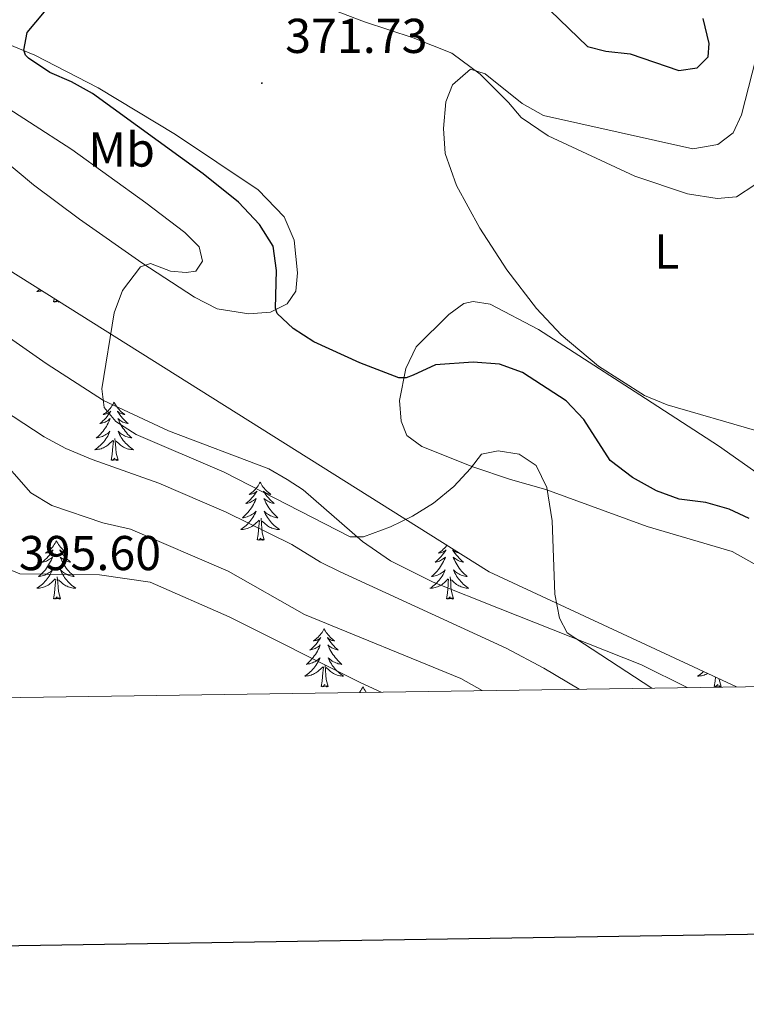
# Model space of a CAD drawing. Units: metres. Extents: x 600051 to 604549, y 4707938 to 4710973.
# Drawn here: x 601667 to 601816, y 4708292 to 4708494 of the extents above; entities that cross this region are included whole.
import ezdxf
from ezdxf.enums import TextEntityAlignment as Align

# ---------------------------------------------------------------- set-up
doc = ezdxf.new("R2010")
doc.units = ezdxf.units.M
doc.header["$MEASUREMENT"] = 0
for name, color, linetype, lineweight in [('Carátula', 7, 'Continuous', 5), ('Level 35', 92, 'Continuous', 0), ('Level 36', 19, 'Continuous', 40), ('Level 37', 92, 'Continuous', 0), ('Level 4', 36, 'Continuous', 30), ('Level 41', 39, 'Continuous', 0), ('Level 5', 36, 'Continuous', 0), ('Level 61', 19, 'Continuous', 0), ('Level 63', 7, 'Continuous', 0), ('Level 7', 1, 'Continuous', 0)]:
    doc.layers.add(name, color=color, linetype=linetype, lineweight=lineweight)
doc.styles.add('Arial', font='ARIAL.TTF', dxfattribs={"height": 0.2})

# ---------------------------------------------------------------- blocks, each defined once
blk = doc.blocks.new('5PATER')
at = {"layer": 'Carátula', "linetype": 'Continuous', "lineweight": 5}
h = blk.add_hatch(color=250, dxfattribs=at)
edge = h.paths.add_edge_path()
edge.add_ellipse((0, 0), major_axis=(-1.33, -1.34), ratio=0.999422, start_angle=0, end_angle=360)

msp = doc.modelspace()

# ---------------------------------------------------------------- linework, layer by layer
at = {"layer": 'Level 35', "color": 92, "linetype": 'Continuous', "lineweight": 0, "ltscale": 0.5}
msp.add_polyline3d([(601507.51, 4708352.82, 377.95), (601484.15, 4708364.2, 377.71), (601381.61, 4708414.37, 377.34), (601323.19, 4708434.68, 377.53), (601286.23, 4708451.4, 377.34), (601246.88, 4708487.23, 379.28), (601188.46, 4708511.12, 379.31), (601131.23, 4708539.79, 378.8), (601088.3, 4708589.96, 379.79), (601087.11, 4708617.43, 380.98), (601087.11, 4708641.32, 380.45), (601106.19, 4708660.44, 380), (601141.96, 4708659.24, 380.88), (601218.27, 4708634.16, 384.16), (601280.27, 4708618.63, 385), (601331.54, 4708591.15, 389.8), (601391.15, 4708594.74, 391.57), (601434.08, 4708585.18, 390.28), (601494.89, 4708549.34, 393.35), (601553.31, 4708525.45, 387.66), (601654.66, 4708449.01, 383.3), (601763.16, 4708380.92, 381.49), (601813.84, 4708357.34, 377.74)], dxfattribs=at)
at = {"layer": 'Level 36', "color": 92, "linetype": 'Continuous', "lineweight": 0}
for points in [[(601671.07, 4708438.7), (601670.82, 4708438.52), (601670.53, 4708438.33), (601670.8, 4708438.34), (601671.06, 4708438.37), (601671.32, 4708438.41), (601671.49, 4708438.44)], [(601673.89, 4708436.2), (601674.04, 4708436.84)], [(601674.59, 4708436.5), (601674.28, 4708436.2), (601674.09, 4708436.15), (601674.05, 4708436.31), (601673.89, 4708436.2)], [(601674.85, 4708436.34), (601674.74, 4708436.24), (601674.47, 4708436.19), (601674.62, 4708436.48)], [(601675.04, 4708436.22), (601674.98, 4708436.15), (601674.88, 4708436.32)], [(601686.33, 4708415.64), (601686.22, 4708415.42), (601686.06, 4708415.14), (601685.89, 4708414.88), (601685.71, 4708414.62), (601685.52, 4708414.37), (601685.31, 4708414.13), (601685.09, 4708413.91), (601684.86, 4708413.69), (601684.62, 4708413.49), (601684.37, 4708413.3), (601684.11, 4708413.12), (601684.31, 4708413.14), (601684.51, 4708413.18), (601684.71, 4708413.23), (601684.91, 4708413.3), (601685.1, 4708413.39), (601685.28, 4708413.49), (601685.45, 4708413.6), (601685.66, 4708413.79), (601685.62, 4708413.72), (601685.39, 4708413.38), (601685.14, 4708413.04), (601684.89, 4708412.72), (601684.62, 4708412.4), (601684.34, 4708412.1), (601684.05, 4708411.8), (601683.74, 4708411.52), (601683.43, 4708411.25), (601683.55, 4708411.27), (601683.8, 4708411.33), (601684.04, 4708411.4), (601684.28, 4708411.49), (601684.51, 4708411.59), (601684.73, 4708411.71), (601684.95, 4708411.84), (601685.16, 4708411.99), (601685.35, 4708412.14), (601685.54, 4708412.32), (601685.45, 4708412.09), (601685.3, 4708411.73), (601685.13, 4708411.38), (601684.94, 4708411.03), (601684.74, 4708410.69), (601684.53, 4708410.36), (601684.3, 4708410.04), (601684.06, 4708409.73), (601683.81, 4708409.42), (601683.55, 4708409.13), (601683.27, 4708408.85), (601682.99, 4708408.58), (601682.69, 4708408.32), (601682.88, 4708408.35), (601683.15, 4708408.39), (601683.41, 4708408.46), (601683.67, 4708408.54), (601683.93, 4708408.63), (601684.18, 4708408.74), (601684.42, 4708408.86), (601684.65, 4708409), (601684.88, 4708409.15), (601685.09, 4708409.31), (601685.3, 4708409.49), (601685.49, 4708409.68), (601685.35, 4708409.35)], [(601686.33, 4708415.64), (601686.44, 4708415.42), (601686.59, 4708415.14), (601686.76, 4708414.88), (601686.95, 4708414.62), (601687.14, 4708414.37), (601687.35, 4708414.13), (601687.57, 4708413.91), (601687.79, 4708413.69), (601688.03, 4708413.49), (601688.29, 4708413.3), (601688.55, 4708413.12), (601688.35, 4708413.14), (601688.14, 4708413.18), (601687.95, 4708413.23), (601687.75, 4708413.3), (601687.56, 4708413.39), (601687.38, 4708413.49), (601687.21, 4708413.6), (601687, 4708413.79), (601687.04, 4708413.72), (601687.27, 4708413.38), (601687.51, 4708413.04), (601687.77, 4708412.72), (601688.04, 4708412.4), (601688.32, 4708412.1), (601688.61, 4708411.8), (601688.91, 4708411.52), (601689.23, 4708411.25), (601689.1, 4708411.27), (601688.86, 4708411.33), (601688.61, 4708411.4), (601688.38, 4708411.49), (601688.15, 4708411.59), (601687.93, 4708411.71), (601687.71, 4708411.84), (601687.5, 4708411.99), (601687.31, 4708412.14), (601687.12, 4708412.32), (601687.21, 4708412.09), (601687.36, 4708411.73), (601687.53, 4708411.38), (601687.72, 4708411.03), (601687.92, 4708410.69), (601688.13, 4708410.36), (601688.36, 4708410.04), (601688.6, 4708409.73), (601688.85, 4708409.42), (601689.11, 4708409.13), (601689.39, 4708408.85), (601689.67, 4708408.58), (601689.97, 4708408.32), (601689.77, 4708408.35), (601689.51, 4708408.39), (601689.24, 4708408.46), (601688.99, 4708408.54), (601688.73, 4708408.63), (601688.48, 4708408.74), (601688.24, 4708408.86), (601688.01, 4708409), (601687.78, 4708409.15), (601687.57, 4708409.31), (601687.36, 4708409.49), (601687.17, 4708409.68), (601687.31, 4708409.35)], [(601685.35, 4708409.35), (601685.2, 4708409.03), (601685.03, 4708408.72), (601684.85, 4708408.41), (601684.65, 4708408.11), (601684.44, 4708407.82), (601684.21, 4708407.55), (601683.98, 4708407.28), (601683.73, 4708407.02), (601683.48, 4708406.78), (601683.21, 4708406.54), (601682.93, 4708406.32), (601682.64, 4708406.11), (601682.35, 4708405.92), (601682.61, 4708405.93), (601682.88, 4708405.95), (601683.14, 4708406), (601683.4, 4708406.05), (601683.65, 4708406.12), (601683.9, 4708406.21), (601684.15, 4708406.31), (601684.39, 4708406.43), (601684.61, 4708406.56), (601684.84, 4708406.71), (601685.05, 4708406.86), (601685.25, 4708407.03), (601686.1, 4708407.83)], [(601687.31, 4708409.35), (601687.46, 4708409.03), (601687.63, 4708408.72), (601687.81, 4708408.41), (601688.01, 4708408.11), (601688.22, 4708407.82), (601688.44, 4708407.55), (601688.68, 4708407.28), (601688.92, 4708407.02), (601689.18, 4708406.78), (601689.45, 4708406.54), (601689.73, 4708406.32), (601690.02, 4708406.11), (601690.31, 4708405.92), (601690.04, 4708405.93), (601689.78, 4708405.95), (601689.52, 4708406), (601689.26, 4708406.05), (601689.01, 4708406.12), (601688.75, 4708406.21), (601688.51, 4708406.31), (601688.27, 4708406.43), (601688.04, 4708406.56), (601687.82, 4708406.71), (601687.61, 4708406.86), (601687.41, 4708407.03), (601686.75, 4708407.65)], [(601685.71, 4708403.78), (601685.95, 4708404.9), (601686.07, 4708406.64), (601686.12, 4708407.08), (601686.18, 4708407.8)], [(601687.18, 4708403.78), (601686.75, 4708405.22), (601686.66, 4708406.13), (601686.61, 4708407.08), (601686.51, 4708408.24)], [(601687.18, 4708403.78), (601687.01, 4708403.72), (601686.99, 4708403.96), (601686.8, 4708403.73), (601686.68, 4708403.94), (601686.55, 4708403.83), (601686.29, 4708403.77), (601686.48, 4708404.17), (601686.1, 4708403.79), (601685.91, 4708403.73), (601685.87, 4708403.9), (601685.71, 4708403.78)], [(601716.25, 4708399.27), (601716.14, 4708399.06), (601715.99, 4708398.78), (601715.82, 4708398.51), (601715.63, 4708398.26), (601715.44, 4708398.01), (601715.23, 4708397.77), (601715.01, 4708397.54), (601714.79, 4708397.33), (601714.55, 4708397.13), (601714.29, 4708396.94), (601714.03, 4708396.76), (601714.23, 4708396.78), (601714.44, 4708396.82), (601714.63, 4708396.87), (601714.83, 4708396.94), (601715.02, 4708397.03), (601715.2, 4708397.13), (601715.37, 4708397.24), (601715.58, 4708397.43), (601715.54, 4708397.36), (601715.31, 4708397.02), (601715.07, 4708396.68), (601714.81, 4708396.36), (601714.54, 4708396.04), (601714.26, 4708395.74), (601713.97, 4708395.44), (601713.67, 4708395.16), (601713.35, 4708394.89), (601713.48, 4708394.91), (601713.72, 4708394.97), (601713.97, 4708395.04), (601714.2, 4708395.13), (601714.43, 4708395.23), (601714.65, 4708395.35), (601714.87, 4708395.48), (601715.08, 4708395.63), (601715.27, 4708395.78), (601715.46, 4708395.95), (601715.37, 4708395.73), (601715.22, 4708395.37), (601715.05, 4708395.02), (601714.86, 4708394.67), (601714.66, 4708394.33), (601714.45, 4708394), (601714.22, 4708393.68), (601713.98, 4708393.36), (601713.73, 4708393.06), (601713.47, 4708392.77), (601713.19, 4708392.49), (601712.91, 4708392.22), (601712.61, 4708391.96), (601712.81, 4708391.99), (601713.07, 4708392.03), (601713.34, 4708392.1), (601713.59, 4708392.18), (601713.85, 4708392.27), (601714.1, 4708392.38), (601714.34, 4708392.5), (601714.57, 4708392.64), (601714.8, 4708392.79), (601715.01, 4708392.95), (601715.22, 4708393.13), (601715.41, 4708393.32), (601715.27, 4708392.99)], [(601716.25, 4708399.27), (601716.36, 4708399.06), (601716.52, 4708398.78), (601716.69, 4708398.51), (601716.87, 4708398.26), (601717.06, 4708398.01), (601717.27, 4708397.77), (601717.49, 4708397.54), (601717.72, 4708397.33), (601717.96, 4708397.13), (601718.21, 4708396.94), (601718.47, 4708396.76), (601718.27, 4708396.78), (601718.07, 4708396.82), (601717.87, 4708396.87), (601717.67, 4708396.94), (601717.48, 4708397.03), (601717.3, 4708397.13), (601717.13, 4708397.24), (601716.92, 4708397.43), (601716.96, 4708397.36), (601717.19, 4708397.02), (601717.44, 4708396.68), (601717.69, 4708396.36), (601717.96, 4708396.04), (601718.24, 4708395.74), (601718.53, 4708395.44), (601718.84, 4708395.16), (601719.15, 4708394.89), (601719.03, 4708394.91), (601718.78, 4708394.97), (601718.54, 4708395.04), (601718.3, 4708395.13), (601718.07, 4708395.23), (601717.85, 4708395.35), (601717.63, 4708395.48), (601717.42, 4708395.63), (601717.23, 4708395.78), (601717.04, 4708395.95), (601717.13, 4708395.73), (601717.28, 4708395.37), (601717.45, 4708395.02), (601717.64, 4708394.67), (601717.84, 4708394.33), (601718.05, 4708394), (601718.28, 4708393.68), (601718.52, 4708393.36), (601718.77, 4708393.06), (601719.03, 4708392.77), (601719.31, 4708392.49), (601719.59, 4708392.22), (601719.89, 4708391.96), (601719.7, 4708391.99), (601719.43, 4708392.03), (601719.17, 4708392.1), (601718.91, 4708392.18), (601718.65, 4708392.27), (601718.4, 4708392.38), (601718.16, 4708392.5), (601717.93, 4708392.64), (601717.7, 4708392.79), (601717.49, 4708392.95), (601717.28, 4708393.13), (601717.09, 4708393.32), (601717.23, 4708392.99)], [(601715.27, 4708392.99), (601715.12, 4708392.67), (601714.95, 4708392.35), (601714.77, 4708392.05), (601714.57, 4708391.75), (601714.36, 4708391.46), (601714.14, 4708391.19), (601713.9, 4708390.92), (601713.66, 4708390.66), (601713.4, 4708390.42), (601713.13, 4708390.18), (601712.85, 4708389.96), (601712.56, 4708389.75), (601712.27, 4708389.56), (601712.54, 4708389.57), (601712.8, 4708389.59), (601713.06, 4708389.63), (601713.32, 4708389.69), (601713.57, 4708389.76), (601713.83, 4708389.85), (601714.07, 4708389.95), (601714.31, 4708390.07), (601714.54, 4708390.2), (601714.76, 4708390.34), (601714.97, 4708390.5), (601715.17, 4708390.67), (601716.02, 4708391.47)], [(601717.23, 4708392.99), (601717.38, 4708392.67), (601717.55, 4708392.35), (601717.73, 4708392.05), (601717.93, 4708391.75), (601718.14, 4708391.46), (601718.37, 4708391.19), (601718.6, 4708390.92), (601718.85, 4708390.66), (601719.1, 4708390.42), (601719.37, 4708390.18), (601719.65, 4708389.96), (601719.94, 4708389.75), (601720.23, 4708389.56), (601719.97, 4708389.57), (601719.7, 4708389.59), (601719.44, 4708389.63), (601719.18, 4708389.69), (601718.93, 4708389.76), (601718.68, 4708389.85), (601718.43, 4708389.95), (601718.19, 4708390.07), (601717.97, 4708390.2), (601717.74, 4708390.34), (601717.53, 4708390.5), (601717.33, 4708390.67), (601716.67, 4708391.29)], [(601715.63, 4708387.42), (601715.88, 4708388.54), (601715.99, 4708390.28), (601716.04, 4708390.72), (601716.1, 4708391.44)], [(601717.1, 4708387.42), (601716.67, 4708388.86), (601716.58, 4708389.77), (601716.54, 4708390.72), (601716.43, 4708391.88)], [(601674.51, 4708387.25), (601674.4, 4708387.03), (601674.25, 4708386.76), (601674.08, 4708386.49), (601673.9, 4708386.23), (601673.7, 4708385.98), (601673.49, 4708385.75), (601673.28, 4708385.52), (601673.05, 4708385.3), (601672.81, 4708385.1), (601672.55, 4708384.91), (601672.29, 4708384.73), (601672.49, 4708384.76), (601672.7, 4708384.79), (601672.9, 4708384.85), (601673.09, 4708384.92), (601673.28, 4708385), (601673.46, 4708385.1), (601673.63, 4708385.21), (601673.84, 4708385.4), (601673.8, 4708385.34), (601673.57, 4708385), (601673.33, 4708384.66), (601673.07, 4708384.33), (601672.8, 4708384.02), (601672.52, 4708383.71), (601672.23, 4708383.42), (601671.93, 4708383.14), (601671.61, 4708382.86), (601671.74, 4708382.89), (601671.98, 4708382.94), (601672.23, 4708383.02), (601672.46, 4708383.11), (601672.69, 4708383.21), (601672.92, 4708383.33), (601673.13, 4708383.46), (601673.34, 4708383.6), (601673.54, 4708383.76), (601673.72, 4708383.93), (601673.63, 4708383.71), (601673.48, 4708383.35), (601673.31, 4708382.99), (601673.12, 4708382.65), (601672.92, 4708382.31), (601672.71, 4708381.98), (601672.48, 4708381.65), (601672.25, 4708381.34), (601671.99, 4708381.04), (601671.73, 4708380.75), (601671.45, 4708380.46), (601671.17, 4708380.2), (601670.87, 4708379.94), (601671.07, 4708379.96), (601671.33, 4708380.01), (601671.6, 4708380.07), (601671.86, 4708380.15), (601672.11, 4708380.24), (601672.36, 4708380.35), (601672.6, 4708380.48), (601672.83, 4708380.61), (601673.06, 4708380.76), (601673.27, 4708380.93), (601673.48, 4708381.1), (601673.68, 4708381.29), (601673.53, 4708380.96)], [(601674.51, 4708387.25), (601674.62, 4708387.03), (601674.78, 4708386.76), (601674.95, 4708386.49), (601675.13, 4708386.23), (601675.32, 4708385.98), (601675.53, 4708385.75), (601675.75, 4708385.52), (601675.98, 4708385.3), (601676.22, 4708385.1), (601676.47, 4708384.91), (601676.73, 4708384.73), (601676.53, 4708384.76), (601676.33, 4708384.79), (601676.13, 4708384.85), (601675.93, 4708384.92), (601675.74, 4708385), (601675.56, 4708385.1), (601675.39, 4708385.21), (601675.18, 4708385.4), (601675.23, 4708385.34), (601675.45, 4708385), (601675.7, 4708384.66), (601675.95, 4708384.33), (601676.22, 4708384.02), (601676.5, 4708383.71), (601676.79, 4708383.42), (601677.1, 4708383.14), (601677.41, 4708382.86), (601677.29, 4708382.89), (601677.04, 4708382.94), (601676.8, 4708383.02), (601676.56, 4708383.11), (601676.33, 4708383.21), (601676.11, 4708383.33), (601675.89, 4708383.46), (601675.69, 4708383.6), (601675.49, 4708383.76), (601675.3, 4708383.93), (601675.39, 4708383.71), (601675.55, 4708383.35), (601675.72, 4708382.99), (601675.9, 4708382.65), (601676.1, 4708382.31), (601676.31, 4708381.98), (601676.54, 4708381.65), (601676.78, 4708381.34), (601677.03, 4708381.04), (601677.29, 4708380.75), (601677.57, 4708380.46), (601677.86, 4708380.2), (601678.15, 4708379.94), (601677.96, 4708379.96), (601677.69, 4708380.01), (601677.43, 4708380.07), (601677.17, 4708380.15), (601676.91, 4708380.24), (601676.67, 4708380.35), (601676.42, 4708380.48), (601676.19, 4708380.61), (601675.97, 4708380.76), (601675.75, 4708380.93), (601675.54, 4708381.1), (601675.35, 4708381.29), (601675.49, 4708380.96)], [(601717.1, 4708387.42), (601716.93, 4708387.36), (601716.91, 4708387.59), (601716.72, 4708387.37), (601716.6, 4708387.58), (601716.48, 4708387.47), (601716.21, 4708387.41), (601716.4, 4708387.81), (601716.02, 4708387.43), (601715.83, 4708387.37), (601715.79, 4708387.53), (601715.63, 4708387.42)], [(601754.49, 4708386.36), (601754.4, 4708386.23), (601754.21, 4708385.98), (601754, 4708385.75), (601753.78, 4708385.52), (601753.55, 4708385.3), (601753.31, 4708385.1), (601753.06, 4708384.91), (601752.8, 4708384.73), (601753, 4708384.76), (601753.2, 4708384.79), (601753.4, 4708384.85), (601753.6, 4708384.92), (601753.79, 4708385), (601753.97, 4708385.1), (601754.14, 4708385.21), (601754.35, 4708385.4), (601754.3, 4708385.34), (601754.07, 4708384.99), (601753.83, 4708384.66), (601753.57, 4708384.33), (601753.31, 4708384.02), (601753.03, 4708383.71), (601752.73, 4708383.42), (601752.43, 4708383.13), (601752.12, 4708382.86), (601752.24, 4708382.89), (601752.49, 4708382.94), (601752.73, 4708383.02), (601752.97, 4708383.1), (601753.2, 4708383.21), (601753.42, 4708383.33), (601753.64, 4708383.46), (601753.84, 4708383.6), (601754.04, 4708383.76), (601754.23, 4708383.93), (601754.14, 4708383.71), (601753.98, 4708383.35), (601753.81, 4708382.99), (601753.63, 4708382.64), (601753.43, 4708382.3), (601753.22, 4708381.97), (601752.99, 4708381.65), (601752.75, 4708381.34), (601752.5, 4708381.04), (601752.23, 4708380.74), (601751.96, 4708380.46), (601751.67, 4708380.19), (601751.38, 4708379.94), (601751.57, 4708379.96), (601751.84, 4708380.01), (601752.1, 4708380.07), (601752.36, 4708380.15), (601752.62, 4708380.24), (601752.86, 4708380.35), (601753.11, 4708380.48), (601753.34, 4708380.61), (601753.56, 4708380.76), (601753.78, 4708380.93), (601753.99, 4708381.1), (601754.18, 4708381.29), (601754.04, 4708380.96), (601753.89, 4708380.64), (601753.72, 4708380.33), (601753.53, 4708380.02)], [(601757.05, 4708384.75), (601757.03, 4708384.76), (601756.83, 4708384.79), (601756.63, 4708384.85), (601756.44, 4708384.92), (601756.25, 4708385), (601756.07, 4708385.1), (601755.89, 4708385.21), (601755.69, 4708385.4), (601755.73, 4708385.34), (601755.96, 4708384.99), (601756.2, 4708384.66), (601756.46, 4708384.33), (601756.73, 4708384.02), (601757.01, 4708383.71), (601757.3, 4708383.42), (601757.6, 4708383.13), (601757.91, 4708382.86), (601757.79, 4708382.89), (601757.55, 4708382.94), (601757.3, 4708383.02), (601757.07, 4708383.1), (601756.84, 4708383.21), (601756.61, 4708383.33), (601756.4, 4708383.46), (601756.19, 4708383.6), (601755.99, 4708383.76), (601755.81, 4708383.93), (601755.89, 4708383.71), (601756.05, 4708383.35), (601756.22, 4708382.99), (601756.41, 4708382.64), (601756.61, 4708382.3), (601756.82, 4708381.97), (601757.05, 4708381.65), (601757.28, 4708381.34), (601757.53, 4708381.04), (601757.8, 4708380.74), (601758.07, 4708380.46), (601758.36, 4708380.19)], [(601673.53, 4708380.96), (601673.38, 4708380.64), (601673.21, 4708380.33), (601673.03, 4708380.02), (601672.83, 4708379.73), (601672.62, 4708379.44), (601672.4, 4708379.16), (601672.16, 4708378.89), (601671.92, 4708378.64), (601671.66, 4708378.39), (601671.39, 4708378.16), (601671.11, 4708377.94), (601670.82, 4708377.73), (601670.53, 4708377.54), (601670.8, 4708377.54), (601671.06, 4708377.57), (601671.32, 4708377.61), (601671.58, 4708377.67), (601671.84, 4708377.74), (601672.09, 4708377.83), (601672.33, 4708377.93), (601672.57, 4708378.04), (601672.8, 4708378.18), (601673.02, 4708378.32), (601673.23, 4708378.48), (601673.44, 4708378.65), (601674.28, 4708379.45)], [(601675.49, 4708380.96), (601675.64, 4708380.64), (601675.81, 4708380.33), (601676, 4708380.02), (601676.19, 4708379.73), (601676.4, 4708379.44), (601676.63, 4708379.16), (601676.86, 4708378.89), (601677.11, 4708378.64), (601677.37, 4708378.39), (601677.63, 4708378.16), (601677.91, 4708377.94), (601678.2, 4708377.73), (601678.49, 4708377.54), (601678.23, 4708377.54), (601677.96, 4708377.57), (601677.7, 4708377.61), (601677.44, 4708377.67), (601677.19, 4708377.74), (601676.94, 4708377.83), (601676.69, 4708377.93), (601676.46, 4708378.04), (601676.23, 4708378.18), (601676, 4708378.32), (601675.79, 4708378.48), (601675.59, 4708378.65), (601674.93, 4708379.27)], [(601758.36, 4708380.19), (601758.66, 4708379.94), (601758.46, 4708379.96), (601758.19, 4708380.01), (601757.93, 4708380.07), (601757.67, 4708380.15), (601757.42, 4708380.24), (601757.17, 4708380.35), (601756.93, 4708380.48), (601756.69, 4708380.61), (601756.47, 4708380.76), (601756.25, 4708380.93), (601756.05, 4708381.1), (601755.85, 4708381.29), (601755.99, 4708380.96), (601756.15, 4708380.64), (601756.32, 4708380.33), (601756.5, 4708380.02), (601756.7, 4708379.73), (601756.91, 4708379.44), (601757.13, 4708379.16), (601757.37, 4708378.89), (601757.61, 4708378.64), (601757.87, 4708378.39), (601758.14, 4708378.16), (601758.42, 4708377.93), (601758.71, 4708377.72), (601759, 4708377.53), (601758.73, 4708377.54), (601758.47, 4708377.57), (601758.21, 4708377.61), (601757.95, 4708377.67), (601757.69, 4708377.74), (601757.44, 4708377.82), (601757.2, 4708377.93), (601756.96, 4708378.04), (601756.73, 4708378.18), (601756.51, 4708378.32), (601756.3, 4708378.48), (601756.09, 4708378.65), (601755.43, 4708379.27)], [(601673.89, 4708375.4), (601674.14, 4708376.52), (601674.25, 4708378.26), (601674.3, 4708378.69), (601674.36, 4708379.42)], [(601675.36, 4708375.4), (601674.93, 4708376.84), (601674.84, 4708377.74), (601674.8, 4708378.69), (601674.69, 4708379.86)], [(601753.53, 4708380.02), (601753.34, 4708379.73), (601753.13, 4708379.44), (601752.9, 4708379.16), (601752.67, 4708378.89), (601752.42, 4708378.64), (601752.16, 4708378.39), (601751.89, 4708378.16), (601751.62, 4708377.93), (601751.33, 4708377.72), (601751.04, 4708377.53), (601751.3, 4708377.54), (601751.57, 4708377.57), (601751.83, 4708377.61), (601752.09, 4708377.67), (601752.34, 4708377.74), (601752.59, 4708377.82), (601752.83, 4708377.93), (601753.07, 4708378.04), (601753.3, 4708378.18), (601753.53, 4708378.32), (601753.74, 4708378.48), (601753.94, 4708378.65), (601754.79, 4708379.45)], [(601754.4, 4708375.4), (601754.64, 4708376.52), (601754.76, 4708378.26), (601754.8, 4708378.69), (601754.87, 4708379.41)], [(601755.87, 4708375.4), (601755.44, 4708376.84), (601755.35, 4708377.74), (601755.3, 4708378.69), (601755.2, 4708379.86)], [(601675.36, 4708375.4), (601675.19, 4708375.33), (601675.17, 4708375.57), (601674.98, 4708375.35), (601674.86, 4708375.55), (601674.74, 4708375.44), (601674.47, 4708375.39), (601674.66, 4708375.78), (601674.28, 4708375.4), (601674.09, 4708375.35), (601674.05, 4708375.51), (601673.89, 4708375.4)], [(601755.87, 4708375.4), (601755.69, 4708375.33), (601755.67, 4708375.57), (601755.49, 4708375.35), (601755.36, 4708375.55), (601755.24, 4708375.44), (601754.97, 4708375.39), (601755.17, 4708375.78), (601754.78, 4708375.4), (601754.6, 4708375.35), (601754.55, 4708375.51), (601754.4, 4708375.4)], [(601729.36, 4708369.26), (601729.25, 4708369.04), (601729.09, 4708368.77), (601728.93, 4708368.5), (601728.74, 4708368.25), (601728.55, 4708368), (601728.34, 4708367.76), (601728.12, 4708367.53), (601727.89, 4708367.32), (601727.65, 4708367.12), (601727.4, 4708366.92), (601727.14, 4708366.75), (601727.34, 4708366.77), (601727.54, 4708366.81), (601727.74, 4708366.86), (601727.94, 4708366.93), (601728.13, 4708367.02), (601728.31, 4708367.12), (601728.48, 4708367.23), (601728.69, 4708367.42), (601728.65, 4708367.35), (601728.41, 4708367.01), (601728.17, 4708366.67), (601727.92, 4708366.35), (601727.65, 4708366.03), (601727.37, 4708365.72), (601727.08, 4708365.43), (601726.77, 4708365.15), (601726.46, 4708364.88), (601726.58, 4708364.9), (601726.83, 4708364.96), (601727.07, 4708365.03), (601727.31, 4708365.12), (601727.54, 4708365.22), (601727.76, 4708365.34), (601727.98, 4708365.47), (601728.19, 4708365.62), (601728.38, 4708365.77), (601728.57, 4708365.94), (601728.48, 4708365.72), (601728.33, 4708365.36), (601728.15, 4708365.01), (601727.97, 4708364.66), (601727.77, 4708364.32), (601727.56, 4708363.99), (601727.33, 4708363.67), (601727.09, 4708363.35), (601726.84, 4708363.05), (601726.58, 4708362.76), (601726.3, 4708362.48), (601726.01, 4708362.21), (601725.72, 4708361.95), (601725.91, 4708361.98), (601726.18, 4708362.02), (601726.44, 4708362.08), (601726.7, 4708362.16), (601726.96, 4708362.26), (601727.21, 4708362.37), (601727.45, 4708362.49), (601727.68, 4708362.63), (601727.91, 4708362.78), (601728.12, 4708362.94), (601728.33, 4708363.12), (601728.52, 4708363.3), (601728.38, 4708362.98)], [(601729.36, 4708369.26), (601729.47, 4708369.04), (601729.63, 4708368.77), (601729.79, 4708368.5), (601729.97, 4708368.25), (601730.17, 4708368), (601730.38, 4708367.76), (601730.59, 4708367.53), (601730.82, 4708367.32), (601731.06, 4708367.12), (601731.31, 4708366.92), (601731.57, 4708366.75), (601731.38, 4708366.77), (601731.17, 4708366.81), (601730.97, 4708366.86), (601730.78, 4708366.93), (601730.59, 4708367.02), (601730.41, 4708367.12), (601730.23, 4708367.23), (601730.03, 4708367.42), (601730.07, 4708367.35), (601730.3, 4708367.01), (601730.54, 4708366.67), (601730.8, 4708366.35), (601731.07, 4708366.03), (601731.35, 4708365.72), (601731.64, 4708365.43), (601731.94, 4708365.15), (601732.26, 4708364.88), (601732.13, 4708364.9), (601731.89, 4708364.96), (601731.64, 4708365.03), (601731.41, 4708365.12), (601731.18, 4708365.22), (601730.95, 4708365.34), (601730.74, 4708365.47), (601730.53, 4708365.62), (601730.33, 4708365.77), (601730.15, 4708365.94), (601730.23, 4708365.72), (601730.39, 4708365.36), (601730.56, 4708365.01), (601730.75, 4708364.66), (601730.95, 4708364.32), (601731.16, 4708363.99), (601731.39, 4708363.67), (601731.63, 4708363.35), (601731.88, 4708363.05), (601732.14, 4708362.76), (601732.41, 4708362.48), (601732.7, 4708362.21), (601733, 4708361.95), (601732.8, 4708361.98), (601732.54, 4708362.02), (601732.27, 4708362.08), (601732.01, 4708362.16), (601731.76, 4708362.26), (601731.51, 4708362.37), (601731.27, 4708362.49), (601731.04, 4708362.63), (601730.81, 4708362.78), (601730.59, 4708362.94), (601730.39, 4708363.12), (601730.19, 4708363.3), (601730.33, 4708362.98)], [(601728.38, 4708362.98), (601728.23, 4708362.66), (601728.06, 4708362.34), (601727.87, 4708362.04), (601727.68, 4708361.74), (601727.47, 4708361.45), (601727.24, 4708361.18), (601727.01, 4708360.91), (601726.76, 4708360.65), (601726.51, 4708360.4), (601726.24, 4708360.17), (601725.96, 4708359.95), (601725.67, 4708359.74), (601725.38, 4708359.55), (601725.64, 4708359.56), (601725.91, 4708359.58), (601726.17, 4708359.62), (601726.43, 4708359.68), (601726.68, 4708359.75), (601726.93, 4708359.84), (601727.18, 4708359.94), (601727.41, 4708360.06), (601727.64, 4708360.19), (601727.87, 4708360.33), (601728.08, 4708360.49), (601728.28, 4708360.66), (601729.13, 4708361.46)], [(601730.33, 4708362.98), (601730.49, 4708362.66), (601730.66, 4708362.34), (601730.84, 4708362.04), (601731.04, 4708361.74), (601731.25, 4708361.45), (601731.47, 4708361.18), (601731.71, 4708360.91), (601731.95, 4708360.65), (601732.21, 4708360.4), (601732.48, 4708360.17), (601732.76, 4708359.95), (601733.05, 4708359.74), (601733.34, 4708359.55), (601733.07, 4708359.56), (601732.81, 4708359.58), (601732.55, 4708359.62), (601732.29, 4708359.68), (601732.03, 4708359.75), (601731.78, 4708359.84), (601731.54, 4708359.94), (601731.3, 4708360.06), (601731.07, 4708360.19), (601730.85, 4708360.33), (601730.64, 4708360.49), (601730.43, 4708360.66), (601729.78, 4708361.28)], [(601728.74, 4708357.41), (601728.98, 4708358.53), (601729.1, 4708360.27), (601729.15, 4708360.7), (601729.21, 4708361.43)], [(601730.21, 4708357.41), (601729.78, 4708358.85), (601729.69, 4708359.76), (601729.64, 4708360.7), (601729.54, 4708361.87)], [(601807.09, 4708360.48), (601807.01, 4708360.4), (601806.74, 4708360.17), (601806.46, 4708359.95), (601806.17, 4708359.74), (601805.88, 4708359.55), (601806.15, 4708359.56), (601806.41, 4708359.58), (601806.67, 4708359.62), (601806.93, 4708359.68), (601807.19, 4708359.75), (601807.44, 4708359.84), (601807.68, 4708359.94), (601807.92, 4708360.06), (601807.96, 4708360.08)], [(601809.24, 4708357.41), (601809.49, 4708358.53), (601809.54, 4708359.34)], [(601810.71, 4708357.41), (601810.29, 4708358.85), (601810.27, 4708359)], [(601730.21, 4708357.41), (601730.03, 4708357.34), (601730.02, 4708357.58), (601729.83, 4708357.36), (601729.71, 4708357.56), (601729.58, 4708357.46), (601729.31, 4708357.4), (601729.51, 4708357.8), (601729.13, 4708357.42), (601728.94, 4708357.36), (601728.9, 4708357.52), (601728.74, 4708357.41)], [(601737.32, 4708357.34), (601737.21, 4708357.12), (601737.05, 4708356.85), (601736.88, 4708356.58), (601736.7, 4708356.33), (601736.61, 4708356.2)], [(601737.32, 4708357.34), (601737.43, 4708357.12), (601737.58, 4708356.85), (601737.75, 4708356.58), (601737.93, 4708356.33), (601738.01, 4708356.22)], [(601810.71, 4708357.41), (601810.54, 4708357.34), (601810.52, 4708357.58), (601810.33, 4708357.36), (601810.21, 4708357.56), (601810.09, 4708357.46), (601809.82, 4708357.4), (601810.01, 4708357.79), (601809.63, 4708357.41), (601809.44, 4708357.36), (601809.4, 4708357.52), (601809.24, 4708357.41)]]:
    msp.add_lwpolyline(points, dxfattribs=at)
for points in [[(601822.91, 4708507.16, 370.28), (601823.28, 4708479.82, 368.41), (601822.72, 4708471.76, 367.96), (601821.36, 4708466.2, 367.72), (601817.62, 4708460.19, 367.46), (601813.88, 4708457.69, 367.43), (601809.91, 4708457.34, 367.49), (601803.78, 4708458.36, 367.55), (601793, 4708461.98, 368.11), (601775.29, 4708470.24, 368.97), (601769.73, 4708473.98, 369.42), (601767.12, 4708477.04, 369.69), (601761.33, 4708482.82, 370.13), (601755.53, 4708487.13, 370.31), (601747.59, 4708490.3, 370.64), (601737.6, 4708493.58, 371.12), (601731.36, 4708495.95, 371.71)], [(601627.99, 4708504.13, 378.4), (601670.1, 4708486.7, 374.89), (601683.04, 4708480.02, 373.94), (601698.93, 4708470.51, 373.4), (601715.85, 4708459.18, 372.69), (601721.19, 4708453.62, 372.54), (601723.24, 4708448.86, 372.78), (601723.92, 4708442.17, 373.2), (601723.59, 4708438.42, 373.64), (601721.77, 4708435.81, 374.33), (601718.37, 4708434.11, 375.64), (601713.95, 4708433.76, 376.41), (601707.48, 4708434.78, 377.81), (601702.83, 4708437.15, 378.82), (601692.04, 4708444.18, 380.34), (601679.21, 4708453.13, 381.44), (601669.79, 4708460.15, 382.12), (601660.13, 4708468.2, 382.36), (601651.39, 4708476.25, 382.42), (601642.99, 4708484.07, 381.58), (601638.1, 4708490.76, 380.45), (601633.67, 4708495.86, 379.86)], [(601577.23, 4708493.74, 384.92), (601595.17, 4708480.14, 384.26), (601605.28, 4708473.34, 383.91), (601615.16, 4708465.3, 384.12), (601625.26, 4708457.7, 384.38), (601635.71, 4708450.45, 384.17), (601647.06, 4708441.28, 383.4), (601672.38, 4708423.6, 380.99), (601684.19, 4708416.01, 379.8), (601697.47, 4708409.78, 378.82), (601718.01, 4708401.98, 378.4), (601721.76, 4708399.82, 378.32), (601725.05, 4708397.67, 378.46), (601737.2, 4708387.13, 380.13), (601742.99, 4708383.16, 380.78), (601751.73, 4708378.75, 381.08), (601765.46, 4708373.32, 380.9), (601794.41, 4708361.88, 378.91), (601803.73, 4708357.19, 378.08)], [(601822.58, 4708379.64, 376.62), (601812.93, 4708385.07, 377.75), (601795.57, 4708390.16, 378.1), (601774.79, 4708397.74, 380.07), (601767.53, 4708399.78, 380.07), (601759.81, 4708402.38, 379.68), (601749.37, 4708406.57, 378.55), (601746.31, 4708408.83, 377.63), (601745.17, 4708411.78, 376.88), (601744.83, 4708415.98, 375.93), (601746.07, 4708422.56, 374.66), (601748.22, 4708426.99, 373.58), (601754.91, 4708433.58, 371.53), (601757.97, 4708435.85, 371.03), (601759.89, 4708436.3, 370.7), (601763.41, 4708435.74, 370.43), (601773.29, 4708430.53, 370.25), (601794.06, 4708417.16, 370.19), (601810.19, 4708406.74, 370.46), (601822.67, 4708397.9, 370.91)]]:
    msp.add_polyline3d(points, dxfattribs=at)
at = {"layer": 'Level 4', "color": 36, "linetype": 'Continuous', "lineweight": 30}
for points in [[(601816.43, 4708391.79, 375), (601812.35, 4708393.72, 375), (601807.54, 4708395.12, 375), (601802.13, 4708395.75, 375), (601797.46, 4708397.52, 375), (601792.55, 4708400.24, 375), (601787.94, 4708403.68, 375), (601782.54, 4708412.09, 375), (601778.96, 4708415.95, 375), (601770, 4708421.7, 375), (601765.31, 4708423.45, 375), (601759.9, 4708423.85, 375), (601752.18, 4708423.27, 375), (601747.62, 4708421.16, 375), (601746.17, 4708420.66, 375), (601744.7, 4708420.65, 375), (601736.68, 4708423.72, 375), (601727.24, 4708427.99, 375), (601723.04, 4708430.71, 375), (601719.73, 4708433.79, 375), (601719.38, 4708434.92, 375), (601719.6, 4708442.64, 375), (601718.9, 4708447.58, 375), (601716.1, 4708452.06, 375), (601711.8, 4708456.59, 375), (601704.58, 4708462.42, 375), (601681.9, 4708478.91, 375), (601677.63, 4708481.24, 375), (601673.15, 4708483.21, 375), (601668.82, 4708486.09, 375), (601668.16, 4708486.72, 375), (601667.82, 4708487.75, 375), (601668.5, 4708491.38, 375), (601677.03, 4708501.64, 375)], [(601775.66, 4708495.86, 375), (601783.32, 4708488.54, 375), (601787.07, 4708487.52, 375), (601792.04, 4708487, 375), (601802.05, 4708483.56, 375), (601805.79, 4708484.14, 375), (601808.06, 4708486.41, 375), (601808.28, 4708489.13, 375), (601807.03, 4708494.24, 375)]]:
    msp.add_polyline3d(points, dxfattribs=at)
at = {"layer": 'Level 5', "color": 36, "linetype": 'Continuous', "lineweight": 0}
for points in [[(601781.63, 4708356.87, 385), (601774.4, 4708361.15, 385), (601766.65, 4708365.26, 385), (601732.67, 4708380.9, 385), (601728.63, 4708382.87, 385), (601722.73, 4708386.5, 385), (601709.26, 4708393.13, 385), (601695.47, 4708399.03, 385), (601681.86, 4708403.93, 385), (601676.42, 4708406.19, 385), (601672, 4708408.55, 385), (601661.43, 4708415.48, 385), (601656.66, 4708419.11, 385), (601650.77, 4708427.22, 385), (601640.98, 4708442.24, 385), (601637.78, 4708446.08, 385), (601634.07, 4708449.46, 385), (601627.81, 4708454.02, 385), (601612.14, 4708463.08, 385), (601599.17, 4708471.97, 385), (601593.75, 4708476, 385), (601578.72, 4708489.58, 385)], [(601796.47, 4708357.09, 380), (601779.16, 4708368.43, 380), (601777.57, 4708371.38, 380), (601776.61, 4708376.29, 380), (601776.1, 4708391.36, 380), (601775.02, 4708398.2, 380), (601772.8, 4708402.67, 380), (601769.34, 4708405, 380), (601765.03, 4708405.68, 380), (601761.63, 4708404.99, 380), (601759.36, 4708402.04, 380), (601755.96, 4708398.39, 380), (601751.77, 4708394.98, 380), (601747.5, 4708392.33, 380), (601742.99, 4708390.14, 380), (601737.43, 4708388.04, 380), (601734.7, 4708388.04, 380), (601708.87, 4708401.33, 380), (601690.85, 4708409.01, 380), (601686.69, 4708411.72, 380), (601684.3, 4708414.54, 380), (601683.84, 4708418.39, 380), (601686.35, 4708433.92, 380), (601688.05, 4708438.55, 380), (601691.76, 4708443.36, 380), (601693.8, 4708444.04, 380), (601697.89, 4708442.46, 380), (601701.07, 4708442.24, 380), (601703.11, 4708442.46, 380), (601704.47, 4708444.51, 380), (601703.78, 4708447.46, 380), (601700.83, 4708450.4, 380), (601692.86, 4708456.49, 380), (601677.67, 4708467.4, 380), (601642.93, 4708489.83, 380)], [(601818, 4708409.81, 370), (601799.61, 4708415.13, 370), (601795.02, 4708417.04, 370), (601785.58, 4708423.06, 370), (601777.91, 4708429.43, 370), (601772.84, 4708434.82, 370), (601766.78, 4708442.75, 370), (601761.23, 4708451.27, 370), (601756.46, 4708460.06, 370), (601754.18, 4708466.59, 370), (601753.83, 4708471.7, 370), (601754.28, 4708477.14, 370), (601755.64, 4708480.66, 370), (601759.38, 4708483.84, 370), (601762.33, 4708482.94, 370), (601769.94, 4708476.82, 370), (601774.31, 4708474.37, 370), (601804.92, 4708467.58, 370), (601810.04, 4708468.43, 370), (601813.17, 4708470.85, 370), (601814.87, 4708474.48, 370), (601818.49, 4708488.66, 370)], [(601585.78, 4708469.93, 390), (601599.32, 4708460.84, 390), (601613.18, 4708452.17, 390), (601635.89, 4708434.95, 390), (601639.65, 4708431.66, 390), (601649.56, 4708421.59, 390), (601661.92, 4708405.41, 390), (601669.28, 4708397.09, 390), (601673.55, 4708394.46, 390), (601684.04, 4708390.97, 390), (601689.71, 4708389.62, 390), (601709.69, 4708381.02, 390), (601725.35, 4708372.18, 390), (601757.36, 4708359.05, 390), (601761.75, 4708356.58, 390)], [(601586.62, 4708462.36, 395), (601597.52, 4708455.1, 395), (601607.96, 4708447.62, 395), (601642.94, 4708414.76, 395), (601646.38, 4708411.12, 395), (601649.07, 4708405.97, 395), (601655.67, 4708390.26, 395), (601657.95, 4708385.82, 395), (601662.03, 4708382.56, 395), (601667.02, 4708380.52, 395), (601683.36, 4708380.31, 395), (601693.73, 4708378.75, 395), (601709.92, 4708371.71, 395), (601736.73, 4708358.25, 395), (601741.04, 4708356.27, 395)]]:
    msp.add_polyline3d(points, dxfattribs=at)
at = {"layer": 'Level 61', "color": 19, "linetype": 'Continuous', "lineweight": 0}
msp.add_lwpolyline([(600962.06, 4708344.78), (600928.53, 4710658.02), (604349.9, 4710708.52), (604384.57, 4708395.27), (600962.06, 4708344.78)], close=True, dxfattribs=at)
at = {"layer": 'Level 63', "linetype": 'Continuous', "lineweight": 30}
msp.add_lwpolyline([(600859.04, 4710707), (600896.69, 4708292.31), (604451.26, 4708347.76), (604413.65, 4710759.45), (600859.04, 4710707)], dxfattribs=at)

# ---------------------------------------------------------------- block references
at = {"layer": 'Level 7', "color": 19, "linetype": 'Continuous', "lineweight": 0, "xscale": 0.09999983015004542, "yscale": 0.09999983015004542}
msp.add_blockref('5PATER', (601716.61, 4708481, 371.73), dxfattribs=at)

# ---------------------------------------------------------------- texts
at = {"layer": 'Level 37', "color": 92, "linetype": 'Continuous', "lineweight": 0, "style": 'Arial'}
for s, p in [('Mb', (601687.87, 4708467.4, 377.87)), ('L', (601799.57, 4708446.5, 368.36))]:
    msp.add_text(s, height=7, dxfattribs=at).set_placement(p, align=Align.MIDDLE_CENTER)
at = {"layer": 'Level 41', "color": 19, "linetype": 'Continuous', "lineweight": 0, "style": 'Arial'}
for s, p in [('371.73', (601721.38, 4708485, 371.73)), ('395.60', (601666.81, 4708379.06, 395.61))]:
    msp.add_text(s, height=7, dxfattribs=at).set_placement(p, align=Align.BOTTOM_LEFT)

doc.saveas('drawing.dxf')
